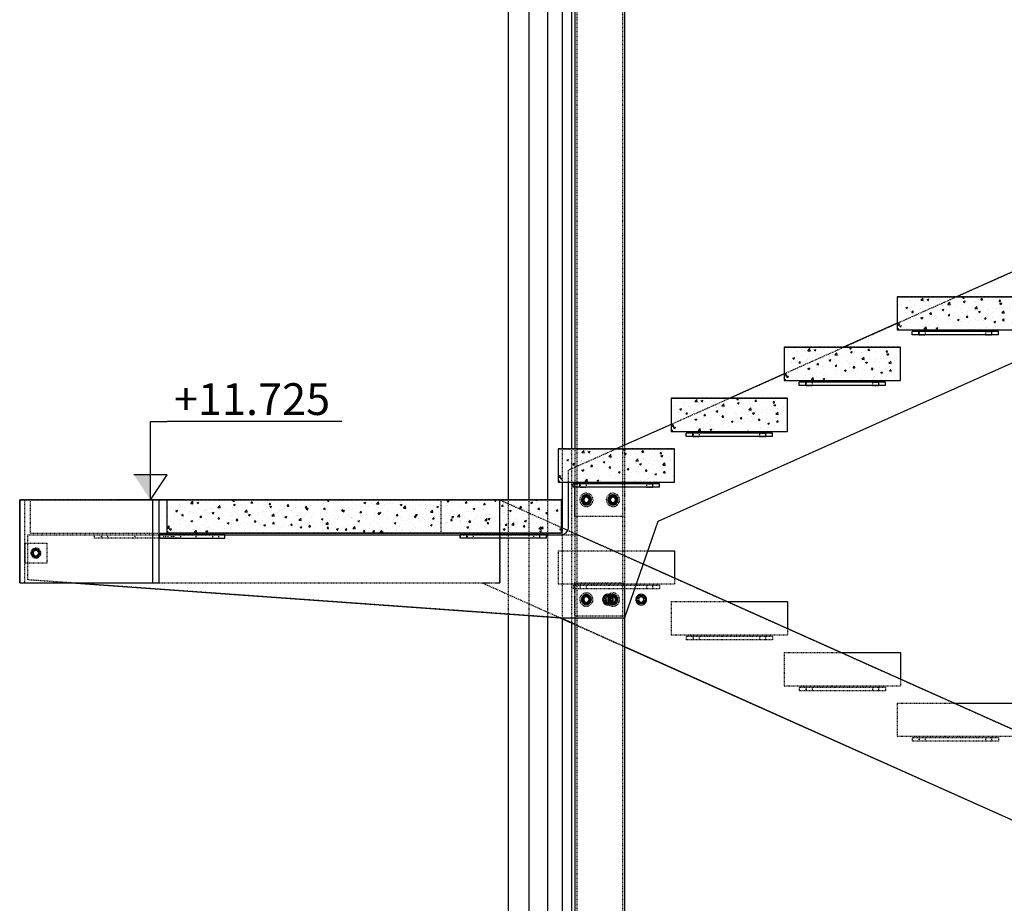
# Model space of a CAD drawing. Units: millimetres. Extents: x 0 to 59450, y 0 to 42050.
# Drawn here: x 37094 to 40056, y 18557 to 21215 of the extents above; entities that cross this region are included whole.
import ezdxf

# ---------------------------------------------------------------- set-up
doc = ezdxf.new("R2010")
doc.units = ezdxf.units.MM
doc.linetypes.add('DXK_LINE_DOT2', pattern=[3.9198, 1.9599, -1.9599])
for name, color, linetype in [('BETOON', 7, 'Continuous'), ('KONSTRUKTSIOONID', 7, 'Continuous'), ('POLDID', 7, 'Continuous'), ('TERAS', 7, 'Continuous')]:
    doc.layers.add(name, color=color, linetype=linetype)
doc.styles.add('Arial Narrow', font='ARIAL.TTF', dxfattribs={"height": 0.2})

# ---------------------------------------------------------------- blocks, each defined once
blk = doc.blocks.new('Part-25898103-63200 - 63167')
at = {"layer": 'TERAS', "color": 174, "linetype": 'DXK_LINE_DOT2'}
for p, q in [((38769.5, 34225.7), (38769.5, 7665.7)), ((38907.5, 34225.7), (38907.5, 7665.7)), ((38913.5, 34225.7), (38913.5, 9656)), ((38763.5, 19923.7), (38763.5, 19415.7))]:
    blk.add_line(p, q, dxfattribs=at)
at = {"layer": 'TERAS', "color": 174, "linetype": 'Continuous'}
for p, q in [((38763.5, 22765.7), (38763.5, 19923.7)), ((38913.5, 22765.7), (38913.5, 19935.1)), ((38763.5, 19415.7), (38763.5, 16573.7)), ((38913.5, 19415.7), (38913.5, 16585.1))]:
    blk.add_line(p, q, dxfattribs=at)
blk = doc.blocks.new('Part-25898103-64728 - 63167')
at = {"layer": 'TERAS', "color": 174, "linetype": 'DXK_LINE_DOT2'}
for p, q in [((37109.8, 19580.7), (37109.8, 19640.7)), ((37109.8, 19640.7), (37174.8, 19640.7)), ((37174.8, 19640.7), (37174.8, 19580.7)), ((37174.8, 19580.7), (37109.8, 19580.7))]:
    blk.add_line(p, q, dxfattribs=at)
blk = doc.blocks.new('Part-25898103-66072 - 63167')
at = {"layer": 'KONSTRUKTSIOONID', "color": 1, "linetype": 'Continuous'}
for p, q in [((38871.6, 19482.7), (38864.7, 19470.7)), ((38864.7, 19470.7), (38871.6, 19458.7)), ((38885.4, 19482.7), (38871.6, 19482.7)), ((38892.4, 19470.7), (38885.4, 19482.7)), ((38885.4, 19458.7), (38892.4, 19470.7)), ((38871.6, 19458.7), (38885.4, 19458.7))]:
    blk.add_line(p, q, dxfattribs=at)
blk = doc.blocks.new('Part-25898103-64744 - 63167')
at = {"layer": 'TERAS', "color": 174, "linetype": 'Continuous'}
for p, q in [((39778.5, 20266.7), (39778.5, 20276.7)), ((40038.5, 20276.7), (39778.5, 20276.7)), ((40038.5, 20266.7), (39778.5, 20266.7)), ((39798.5, 20266.7), (39798.5, 20276.7)), ((40018.5, 20266.7), (40018.5, 20276.7)), ((40038.5, 20266.7), (40038.5, 20276.7))]:
    blk.add_line(p, q, dxfattribs=at)
blk = doc.blocks.new('Part-25898103-64746 - 63167')
at = {"layer": 'TERAS', "color": 174, "linetype": 'Continuous'}
for p, q in [((39438.5, 20114.7), (39438.5, 20124.7)), ((39698.5, 20124.7), (39438.5, 20124.7)), ((39458.5, 20114.7), (39458.5, 20124.7)), ((39678.5, 20114.7), (39678.5, 20124.7)), ((39698.5, 20114.7), (39698.5, 20124.7)), ((39698.5, 20114.7), (39438.5, 20114.7))]:
    blk.add_line(p, q, dxfattribs=at)
blk = doc.blocks.new('Bolt-25898103-91379 - 63167')
at = {"layer": 'POLDID', "color": 246, "linetype": 'DXK_LINE_DOT2'}
for centre, start, end in [((38863.5, 19470.7), 162, 342), ((38863.5, 19470.7), 342, 162), ((38963.5, 19470.7), 162, 342), ((38963.5, 19470.7), 342, 162)]:
    blk.add_arc(centre, 9, start, end, dxfattribs=at)
blk = doc.blocks.new('Part-25898103-64707 - 63167')
at = {"layer": 'BETOON', "linetype": 'Continuous'}
h = blk.add_hatch(dxfattribs=at)
h.set_pattern_fill('', scale=0.3, style=0, pattern_type=0)
h.set_pattern_definition([(50, (39733.507, 20281.69), (54.6554, -4.782), [5.715, -62.865]), (-5, (39733.507, 20281.69), (-10.573, 57.317), [4.572, -50.292]), (100.451, (39738.06, 20281.29), (44.083, 52.535), [4.857, -53.427]), (46.184, (39733.51, 20296.93), (81.324, -12.613), [8.572, -94.297]), (96.636, (39740.28, 20295.88), (71.221, 74.228), [7.285, -80.14]), (-8.816, (39733.51, 20296.93), (71.221, 74.228), [6.858, -75.438]), (21, (39741.127, 20293.12), (45.4845, -30.6797), [5.715, -62.865]), (-34, (39741.127, 20293.12), (18.541, 55.256), [4.572, -50.292]), (71.451, (39744.917, 20290.56), (64.025, 24.577), [4.857, -53.427]), (37.5, (39733.507, 20281.688), (0.9266, 25.3665), [0, -49.6824, 0, -51.054, 0, -50.4825]), (7.5, (39733.507, 20281.688), (20.046, 30.0542), [0, -29.1084, 0, -48.5394, 0, -19.2405]), (-32.5, (39716.514, 20281.688), (40.6772, -1.7186), [0, -19.05, 0, -59.436, 0, -78.867]), (-42.5, (39708.894, 20281.69), (44.4388, 7.628), [0, -24.765, 0, -39.4716, 0, -56.007])])
h.paths.add_polyline_path([(39733.5, 20381.7), (39733.5, 20281.7), (40083.5, 20281.7), (40083.5, 20381.7)])
at = {"layer": 'BETOON', "color": 7, "linetype": 'DXK_LINE_DOT2'}
for p, q in [((39733.5, 20381.7), (39733.5, 20281.7)), ((40083.5, 20381.7), (39733.5, 20381.7)), ((40083.5, 20281.7), (40083.5, 20381.7)), ((39733.5, 20281.7), (40083.5, 20281.7))]:
    blk.add_line(p, q, dxfattribs=at)
at = {"layer": 'BETOON', "color": 7, "linetype": 'Continuous'}
for p, q in [((39733.5, 20381.7), (39733.5, 20281.7)), ((39733.5, 20381.7), (40083.5, 20381.7)), ((40083.5, 20281.7), (40083.5, 20381.7)), ((39733.5, 20281.7), (40083.5, 20281.7))]:
    blk.add_line(p, q, dxfattribs=at)
blk = doc.blocks.new('Part-25898103-64723 - 63167')
at = {"layer": 'TERAS', "color": 174, "linetype": 'Continuous'}
for p, q in [((37093.5, 19520.7), (37093.5, 19770.7)), ((37093.5, 19770.7), (37493.1, 19770.7)), ((37093.5, 19520.7), (37493.1, 19520.7))]:
    blk.add_line(p, q, dxfattribs=at)
at = {"layer": 'TERAS', "color": 7, "linetype": 'Continuous'}
for p, q in [((37493.1, 19770.7), (37493.1, 19520.7)), ((37493.1, 19770.7), (37513.6, 19770.7)), ((37513.6, 19520.7), (37513.6, 19770.7)), ((37493.1, 19520.7), (37513.6, 19520.7))]:
    blk.add_line(p, q, dxfattribs=at)
blk = doc.blocks.new('Part-25898103-64771 - 63167')
at = {"layer": 'TERAS', "color": 174, "linetype": 'DXK_LINE_DOT2'}
for p, q in [((38763.5, 19720.7), (38763.5, 19820.7)), ((38763.5, 19820.7), (38913.5, 19820.7)), ((38913.5, 19820.7), (38913.5, 19720.7)), ((38913.5, 19720.7), (38763.5, 19720.7))]:
    blk.add_line(p, q, dxfattribs=at)
blk = doc.blocks.new('Bolt-25898103-64807 - 63167')
at = {"layer": 'POLDID', "color": 246, "linetype": 'DXK_LINE_DOT2'}
for p, q in [((39119.5, 19359.7), (39119.5, 19349.7)), ((39137.5, 19359.7), (39137.5, 19349.7)), ((39319.5, 19359.7), (39319.5, 19349.7)), ((39337.5, 19359.7), (39337.5, 19349.7))]:
    blk.add_line(p, q, dxfattribs=at)
blk = doc.blocks.new('Part-25898103-64750 - 63167')
at = {"layer": 'TERAS', "color": 174, "linetype": 'Continuous'}
for p, q in [((38758.5, 19808.7), (38758.5, 19818.7)), ((39018.5, 19818.7), (38758.5, 19818.7)), ((39018.5, 19808.7), (38758.5, 19808.7)), ((38778.5, 19808.7), (38778.5, 19818.7)), ((38998.5, 19808.7), (38998.5, 19818.7)), ((39018.5, 19808.7), (39018.5, 19818.7))]:
    blk.add_line(p, q, dxfattribs=at)
blk = doc.blocks.new('Part-25898103-64700 - 63167')
at = {"layer": 'TERAS', "color": 174, "linetype": 'DXK_LINE_DOT2'}
for p, q in [((37118.5, 19530), (37118.5, 19665.7)), ((37118.5, 19665.7), (38772.7, 19665.7)), ((38772.7, 19665.7), (38969.4, 19577.8)), ((38721.1, 19415.7), (37118.5, 19530)), ((38763.5, 19396.7), (38913.5, 19329.7))]:
    blk.add_line(p, q, dxfattribs=at)
at = {"layer": 'TERAS', "color": 174, "linetype": 'Continuous'}
for p, q in [((38969.4, 19577.8), (42284.6, 18095.7)), ((38763.5, 19396.7), (38721.1, 19415.7)), ((38913.5, 19329.7), (41982.3, 17957))]:
    blk.add_line(p, q, dxfattribs=at)
blk = doc.blocks.new('Part-25898103-64754 - 63167')
at = {"layer": 'TERAS', "color": 174, "linetype": 'DXK_LINE_DOT2'}
for p, q in [((39698.5, 19206.7), (39438.5, 19206.7)), ((39438.5, 19206.7), (39438.5, 19196.7)), ((39458.5, 19206.7), (39458.5, 19196.7)), ((39678.5, 19196.7), (39678.5, 19206.7)), ((39698.5, 19206.7), (39698.5, 19196.7)), ((39698.5, 19196.7), (39438.5, 19196.7))]:
    blk.add_line(p, q, dxfattribs=at)
blk = doc.blocks.new('Part-25898103-64710 - 63167')
at = {"layer": 'BETOON', "linetype": 'Continuous'}
h = blk.add_hatch(dxfattribs=at)
h.set_pattern_fill('', scale=0.3, style=0, pattern_type=0)
h.set_pattern_definition([(50, (38713.507, 19823.69), (54.6554, -4.782), [5.715, -62.865]), (-5, (38713.507, 19823.69), (-10.573, 57.317), [4.572, -50.292]), (100.451, (38718.06, 19823.29), (44.083, 52.535), [4.857, -53.427]), (46.184, (38713.51, 19838.93), (81.324, -12.613), [8.572, -94.297]), (96.636, (38720.28, 19837.88), (71.221, 74.228), [7.285, -80.14]), (-8.816, (38713.51, 19838.93), (71.221, 74.228), [6.858, -75.438]), (21, (38721.127, 19835.12), (45.4845, -30.6797), [5.715, -62.865]), (-34, (38721.127, 19835.12), (18.541, 55.256), [4.572, -50.292]), (71.451, (38724.917, 19832.56), (64.025, 24.577), [4.857, -53.427]), (37.5, (38713.507, 19823.688), (0.9266, 25.3665), [0, -49.6824, 0, -51.054, 0, -50.4825]), (7.5, (38713.507, 19823.688), (20.046, 30.0542), [0, -29.1084, 0, -48.5394, 0, -19.2405]), (-32.5, (38696.514, 19823.688), (40.6772, -1.7186), [0, -19.05, 0, -59.436, 0, -78.867]), (-42.5, (38688.894, 19823.69), (44.4388, 7.628), [0, -24.765, 0, -39.4716, 0, -56.007])])
h.paths.add_polyline_path([(38713.5, 19923.7), (38713.5, 19823.7), (39063.5, 19823.7), (39063.5, 19923.7)])
at = {"layer": 'BETOON', "color": 7, "linetype": 'DXK_LINE_DOT2'}
for p, q in [((38713.5, 19923.7), (38713.5, 19823.7)), ((39063.5, 19923.7), (38713.5, 19923.7)), ((39063.5, 19823.7), (39063.5, 19923.7)), ((38713.5, 19823.7), (39063.5, 19823.7))]:
    blk.add_line(p, q, dxfattribs=at)
at = {"layer": 'BETOON', "color": 7, "linetype": 'Continuous'}
for p, q in [((38713.5, 19923.7), (38713.5, 19823.7)), ((38713.5, 19923.7), (39063.5, 19923.7)), ((39063.5, 19823.7), (39063.5, 19923.7)), ((38713.5, 19823.7), (39063.5, 19823.7))]:
    blk.add_line(p, q, dxfattribs=at)
blk = doc.blocks.new('Part-25898103-64708 - 63167')
at = {"layer": 'BETOON', "linetype": 'Continuous'}
h = blk.add_hatch(dxfattribs=at)
h.set_pattern_fill('', scale=0.3, style=0, pattern_type=0)
h.set_pattern_definition([(50, (39393.507, 20129.69), (54.6554, -4.782), [5.715, -62.865]), (-5, (39393.507, 20129.69), (-10.573, 57.317), [4.572, -50.292]), (100.451, (39398.06, 20129.29), (44.083, 52.535), [4.857, -53.427]), (46.184, (39393.51, 20144.93), (81.324, -12.613), [8.572, -94.297]), (96.636, (39400.28, 20143.88), (71.221, 74.228), [7.285, -80.14]), (-8.816, (39393.51, 20144.93), (71.221, 74.228), [6.858, -75.438]), (21, (39401.127, 20141.12), (45.4845, -30.6797), [5.715, -62.865]), (-34, (39401.127, 20141.12), (18.541, 55.256), [4.572, -50.292]), (71.451, (39404.917, 20138.56), (64.025, 24.577), [4.857, -53.427]), (37.5, (39393.507, 20129.688), (0.9266, 25.3665), [0, -49.6824, 0, -51.054, 0, -50.4825]), (7.5, (39393.507, 20129.688), (20.046, 30.0542), [0, -29.1084, 0, -48.5394, 0, -19.2405]), (-32.5, (39376.514, 20129.688), (40.6772, -1.7186), [0, -19.05, 0, -59.436, 0, -78.867]), (-42.5, (39368.894, 20129.69), (44.4388, 7.628), [0, -24.765, 0, -39.4716, 0, -56.007])])
h.paths.add_polyline_path([(39393.5, 20229.7), (39393.5, 20129.7), (39743.5, 20129.7), (39743.5, 20229.7)])
at = {"layer": 'BETOON', "color": 7, "linetype": 'DXK_LINE_DOT2'}
for p, q in [((39393.5, 20229.7), (39393.5, 20129.7)), ((39743.5, 20229.7), (39393.5, 20229.7)), ((39743.5, 20129.7), (39743.5, 20229.7)), ((39393.5, 20129.7), (39743.5, 20129.7))]:
    blk.add_line(p, q, dxfattribs=at)
at = {"layer": 'BETOON', "color": 7, "linetype": 'Continuous'}
for p, q in [((39393.5, 20229.7), (39393.5, 20129.7)), ((39393.5, 20229.7), (39743.5, 20229.7)), ((39743.5, 20129.7), (39743.5, 20229.7)), ((39393.5, 20129.7), (39743.5, 20129.7))]:
    blk.add_line(p, q, dxfattribs=at)
blk = doc.blocks.new('Part-25898103-64722 - 63167')
at = {"layer": 'TERAS', "color": 174, "linetype": 'Continuous'}
for p, q in [((37093.5, 19770.7), (37093.5, 19520.7)), ((38723.5, 19687.7), (38742.2, 19679.3)), ((38538.1, 19670.7), (38538.1, 19665.7)), ((38538.5, 19670.7), (38538.5, 19665.7)), ((38719, 19415.8), (38763.5, 19396)), ((38913.5, 19328.9), (41982.2, 17957))]:
    blk.add_line(p, q, dxfattribs=at)
at = {"layer": 'TERAS', "color": 174, "linetype": 'DXK_LINE_DOT2'}
for p, q in [((37126.3, 19770.7), (37093.5, 19770.7)), ((37108.5, 19520.7), (37108.5, 19770.7)), ((38538.1, 19670.7), (38537.8, 19770.7)), ((38537.8, 19770.7), (38723.5, 19687.7)), ((38538.5, 19520.7), (38538.5, 19770.7)), ((38742.2, 19679.3), (42453.5, 18020.2)), ((38538.1, 19665.7), (38538.5, 19520.7)), ((37093.5, 19520.7), (38538.5, 19520.7)), ((38719, 19415.8), (38484.5, 19520.7)), ((38484.5, 19520.7), (38538.5, 19520.7)), ((38763.5, 19396), (38913.5, 19328.9))]:
    blk.add_line(p, q, dxfattribs=at)
blk = doc.blocks.new('Part-25898103-92506 - 63167')
at = {"layer": 'KONSTRUKTSIOONID', "color": 1, "linetype": 'Continuous'}
for p, q in [((38849.7, 19470.7), (38856.6, 19482.7)), ((38856.6, 19458.7), (38849.7, 19470.7)), ((38856.6, 19482.7), (38870.4, 19482.7)), ((38870.4, 19482.7), (38877.4, 19470.7)), ((38877.4, 19470.7), (38870.4, 19458.7)), ((38870.4, 19458.7), (38856.6, 19458.7))]:
    blk.add_line(p, q, dxfattribs=at)
blk = doc.blocks.new('Part-25898103-64712 - 63167')
at = {"layer": 'BETOON', "color": 7, "linetype": 'DXK_LINE_DOT2'}
for p, q in [((39393.5, 19311.7), (39564.6, 19311.7)), ((39393.5, 19311.7), (39393.5, 19211.7)), ((39743.5, 19231.7), (39743.5, 19211.7)), ((39393.5, 19211.7), (39743.5, 19211.7))]:
    blk.add_line(p, q, dxfattribs=at)
at = {"layer": 'BETOON', "color": 7, "linetype": 'Continuous'}
for p, q in [((39564.6, 19311.7), (39743.5, 19311.7)), ((39743.5, 19311.7), (39743.5, 19231.7))]:
    blk.add_line(p, q, dxfattribs=at)
blk = doc.blocks.new('Bolt-25898103-64806 - 63167')
at = {"layer": 'POLDID', "color": 246, "linetype": 'DXK_LINE_DOT2'}
for p, q in [((38779.5, 19512.7), (38779.5, 19502.7)), ((38797.5, 19512.7), (38797.5, 19502.7)), ((38979.5, 19512.7), (38979.5, 19502.7)), ((38997.5, 19512.7), (38997.5, 19502.7))]:
    blk.add_line(p, q, dxfattribs=at)
blk = doc.blocks.new('Part-25898103-91349 - 63167')
at = {"layer": 'KONSTRUKTSIOONID', "color": 1, "linetype": 'Continuous'}
for start, end in [(45, 225), (0, 180), (180, 0), (225, 45)]:
    blk.add_arc((38963.5, 19470.7), 8, start, end, dxfattribs=at)
blk = doc.blocks.new('Part-25898103-64699 - 63167')
at = {"layer": 'BETOON', "color": 7, "linetype": 'DXK_LINE_DOT2'}
for p, q in [((38713.5, 19617.7), (38983.1, 19617.7)), ((38713.5, 19617.7), (38713.5, 19517.7)), ((39063.5, 19535.7), (39063.5, 19517.7)), ((38713.5, 19517.7), (39063.5, 19517.7))]:
    blk.add_line(p, q, dxfattribs=at)
at = {"layer": 'BETOON', "color": 7, "linetype": 'Continuous'}
for p, q in [((38983.1, 19617.7), (39063.5, 19617.7)), ((39063.5, 19617.7), (39063.5, 19535.7))]:
    blk.add_line(p, q, dxfattribs=at)
blk = doc.blocks.new('Part-25898103-64701 - 63167')
at = {"layer": 'TERAS', "color": 174, "linetype": 'DXK_LINE_DOT2'}
for p, q in [((39053.5, 19997.7), (42123.5, 21370.2)), ((38888, 19923.7), (38743.5, 19859.1)), ((38743.5, 19859.1), (38743.5, 19823.7)), ((38737.7, 19671.5), (38731.2, 19667.2)), ((38742, 19678), (38737.7, 19671.5))]:
    blk.add_line(p, q, dxfattribs=at)
at = {"layer": 'TERAS', "color": 174, "linetype": 'Continuous'}
for p, q in [((42288.5, 21170.1), (39013.5, 19706)), ((40073.5, 20453.7), (39912.5, 20381.7)), ((39733.5, 20301.7), (39572.5, 20229.7)), ((39393.5, 20149.7), (39230.2, 20076.7)), ((39053.5, 19997.7), (38888, 19923.7)), ((38743.5, 19823.7), (38743.5, 19685.7)), ((39013.5, 19706), (38913.5, 19415.7)), ((38731.2, 19667.2), (38737.7, 19671.5)), ((38737.7, 19671.5), (38742, 19678)), ((38743.5, 19685.7), (38742, 19678)), ((37711.2, 19665.7), (38418.5, 19665.7)), ((38678.5, 19665.7), (38723.5, 19665.7)), ((38723.5, 19665.7), (38731.2, 19667.2)), ((37248.6, 19520.7), (38721.1, 19415.7)), ((38721.1, 19415.7), (38913.5, 19415.7))]:
    blk.add_line(p, q, dxfattribs=at)
blk = doc.blocks.new('Part-25898103-64709 - 63167')
at = {"layer": 'BETOON', "linetype": 'Continuous'}
h = blk.add_hatch(dxfattribs=at)
h.set_pattern_fill('', scale=0.3, style=0, pattern_type=0)
h.set_pattern_definition([(50, (39053.507, 19976.69), (54.6554, -4.782), [5.715, -62.865]), (-5, (39053.507, 19976.69), (-10.573, 57.317), [4.572, -50.292]), (100.451, (39058.06, 19976.29), (44.083, 52.535), [4.857, -53.427]), (46.184, (39053.51, 19991.93), (81.324, -12.613), [8.572, -94.297]), (96.636, (39060.28, 19990.88), (71.221, 74.228), [7.285, -80.14]), (-8.816, (39053.51, 19991.93), (71.221, 74.228), [6.858, -75.438]), (21, (39061.127, 19988.12), (45.4845, -30.6797), [5.715, -62.865]), (-34, (39061.127, 19988.12), (18.541, 55.256), [4.572, -50.292]), (71.451, (39064.917, 19985.56), (64.025, 24.577), [4.857, -53.427]), (37.5, (39053.507, 19976.688), (0.9266, 25.3665), [0, -49.6824, 0, -51.054, 0, -50.4825]), (7.5, (39053.507, 19976.688), (20.046, 30.0542), [0, -29.1084, 0, -48.5394, 0, -19.2405]), (-32.5, (39036.514, 19976.688), (40.6772, -1.7186), [0, -19.05, 0, -59.436, 0, -78.867]), (-42.5, (39028.894, 19976.69), (44.4388, 7.628), [0, -24.765, 0, -39.4716, 0, -56.007])])
h.paths.add_polyline_path([(39053.5, 20076.7), (39053.5, 19976.7), (39403.5, 19976.7), (39403.5, 20076.7)])
at = {"layer": 'BETOON', "color": 7, "linetype": 'DXK_LINE_DOT2'}
for p, q in [((39053.5, 20076.7), (39053.5, 19976.7)), ((39403.5, 20076.7), (39053.5, 20076.7)), ((39403.5, 19976.7), (39403.5, 20076.7)), ((39053.5, 19976.7), (39403.5, 19976.7))]:
    blk.add_line(p, q, dxfattribs=at)
at = {"layer": 'BETOON', "color": 7, "linetype": 'Continuous'}
for p, q in [((39053.5, 20076.7), (39053.5, 19976.7)), ((39053.5, 20076.7), (39403.5, 20076.7)), ((39403.5, 19976.7), (39403.5, 20076.7)), ((39053.5, 19976.7), (39403.5, 19976.7))]:
    blk.add_line(p, q, dxfattribs=at)
blk = doc.blocks.new('Part-25898103-64711 - 63167')
at = {"layer": 'BETOON', "color": 7, "linetype": 'DXK_LINE_DOT2'}
for p, q in [((39053.5, 19464.7), (39222.3, 19464.7)), ((39053.5, 19464.7), (39053.5, 19364.7)), ((39403.5, 19383.7), (39403.5, 19364.7)), ((39053.5, 19364.7), (39403.5, 19364.7))]:
    blk.add_line(p, q, dxfattribs=at)
at = {"layer": 'BETOON', "color": 7, "linetype": 'Continuous'}
for p, q in [((39222.3, 19464.7), (39403.5, 19464.7)), ((39403.5, 19464.7), (39403.5, 19383.7))]:
    blk.add_line(p, q, dxfattribs=at)
blk = doc.blocks.new('Part-25898103-64713 - 63167')
at = {"layer": 'BETOON', "color": 7, "linetype": 'DXK_LINE_DOT2'}
for p, q in [((39733.5, 19159.7), (39904.6, 19159.7)), ((39733.5, 19159.7), (39733.5, 19059.7)), ((40083.5, 19079.7), (40083.5, 19059.7)), ((39733.5, 19059.7), (40083.5, 19059.7))]:
    blk.add_line(p, q, dxfattribs=at)
at = {"layer": 'BETOON', "color": 7, "linetype": 'Continuous'}
for p, q in [((39904.6, 19159.7), (40083.5, 19159.7)), ((40083.5, 19159.7), (40083.5, 19079.7))]:
    blk.add_line(p, q, dxfattribs=at)
blk = doc.blocks.new('Part-25898103-92505 - 63167')
at = {"layer": 'KONSTRUKTSIOONID', "color": 1, "linetype": 'Continuous'}
for start, end in [(30, 210), (0, 180), (180, 0), (210, 30)]:
    blk.add_arc((38863.5, 19470.7), 16, start, end, dxfattribs=at)
blk = doc.blocks.new('Part-25898103-64721 - 63167')
at = {"layer": 'BETOON', "linetype": 'Continuous'}
h = blk.add_hatch(dxfattribs=at)
h.set_pattern_fill('', scale=0.3, style=0, pattern_type=0)
h.set_pattern_definition([(50, (37536.883, 19670.686), (54.6554, -4.7817), [5.715, -62.865]), (-5, (37536.883, 19670.686), (-10.5728, 57.317), [4.572, -50.292]), (100.451, (37541.44, 19670.29), (44.0828, 52.535), [4.857, -53.427]), (46.184, (37536.88, 19685.926), (81.3237, -12.6127), [8.5725, -94.2975]), (96.6356, (37543.66, 19684.875), (71.2213, 74.2277), [7.2855, -80.1405]), (-8.816, (37536.88, 19685.93), (71.2214, 74.2275), [6.858, -75.438]), (21, (37544.503, 19682.116), (45.4845, -30.6797), [5.715, -62.865]), (-34, (37544.503, 19682.116), (18.5406, 55.2564), [4.572, -50.292]), (71.4514, (37548.294, 19679.56), (64.025, 24.5769), [4.857, -53.427]), (37.5, (37536.883, 19670.686), (0.92658, 25.3665), [0, -49.6824, 0, -51.054, 0, -50.4825]), (7.5, (37536.883, 19670.686), (20.0459, 30.0542), [0, -29.1084, 0, -48.5394, 0, -19.2405]), (-32.5, (37519.89, 19670.686), (40.67718, -1.71862), [0, -19.05, 0, -59.436, 0, -78.867]), (-42.5, (37512.27, 19670.686), (44.4388, 7.6279), [0, -24.765, 0, -39.4716, 0, -56.007])])
h.paths.add_polyline_path([(37536.9, 19770.7), (37536.9, 19670.7), (38723.5, 19670.7), (38723.5, 19770.7)])
at = {"layer": 'BETOON', "color": 7, "linetype": 'DXK_LINE_DOT2'}
for p, q in [((37126.3, 19670.7), (37126.3, 19770.7)), ((38723.5, 19770.7), (37126.3, 19770.7)), ((38361.2, 19670.7), (38361.2, 19770.7)), ((38538.5, 19670.7), (38538.5, 19770.7)), ((38723.5, 19670.7), (38723.5, 19770.7)), ((37126.3, 19670.7), (37448.2, 19670.7)), ((37448.2, 19670.7), (37513.6, 19670.7)), ((37536.9, 19670.7), (38723.5, 19670.7))]:
    blk.add_line(p, q, dxfattribs=at)
at = {"layer": 'BETOON', "color": 7, "linetype": 'Continuous'}
for p, q in [((37513.6, 19770.7), (37536.9, 19770.7)), ((37536.9, 19670.7), (37536.9, 19770.7)), ((37536.9, 19770.7), (38723.5, 19770.7)), ((38723.5, 19770.7), (38723.5, 19670.7)), ((37513.6, 19670.7), (37536.9, 19670.7)), ((38723.5, 19670.7), (37536.9, 19670.7))]:
    blk.add_line(p, q, dxfattribs=at)
blk = doc.blocks.new('Part-25898103-64730 - 63167')
at = {"layer": 'TERAS', "color": 174, "linetype": 'DXK_LINE_DOT2'}
for radius, start, end in [(12, 150, 330), (12, 330, 150), (9, 30, 210), (9, 210, 30)]:
    blk.add_arc((37142.3, 19610.7), radius, start, end, dxfattribs=at)
blk = doc.blocks.new('Part-25898103-64748 - 63167')
at = {"layer": 'TERAS', "color": 174, "linetype": 'Continuous'}
for p, q in [((39098.5, 19961.7), (39098.5, 19971.7)), ((39358.5, 19971.7), (39098.5, 19971.7)), ((39118.5, 19961.7), (39118.5, 19971.7)), ((39338.5, 19961.7), (39338.5, 19971.7)), ((39358.5, 19961.7), (39358.5, 19971.7)), ((39358.5, 19961.7), (39098.5, 19961.7))]:
    blk.add_line(p, q, dxfattribs=at)
blk = doc.blocks.new('Part-25898103-64752 - 63167')
at = {"layer": 'TERAS', "color": 174, "linetype": 'DXK_LINE_DOT2'}
for p, q in [((39018.5, 19512.7), (38758.5, 19512.7)), ((38758.5, 19512.7), (38758.5, 19502.7)), ((39018.5, 19502.7), (38758.5, 19502.7)), ((38778.5, 19512.7), (38778.5, 19502.7)), ((38998.5, 19502.7), (38998.5, 19512.7)), ((39018.5, 19512.7), (39018.5, 19502.7))]:
    blk.add_line(p, q, dxfattribs=at)
blk = doc.blocks.new('Part-25898103-64753 - 63167')
at = {"layer": 'TERAS', "color": 174, "linetype": 'DXK_LINE_DOT2'}
for p, q in [((39358.5, 19359.7), (39098.5, 19359.7)), ((39098.5, 19359.7), (39098.5, 19349.7)), ((39358.5, 19349.7), (39098.5, 19349.7)), ((39118.5, 19359.7), (39118.5, 19349.7)), ((39338.5, 19349.7), (39338.5, 19359.7)), ((39358.5, 19359.7), (39358.5, 19349.7))]:
    blk.add_line(p, q, dxfattribs=at)
blk = doc.blocks.new('Part-25898103-64755 - 63167')
at = {"layer": 'TERAS', "color": 174, "linetype": 'DXK_LINE_DOT2'}
for p, q in [((40038.5, 19054.7), (39778.5, 19054.7)), ((39778.5, 19054.7), (39778.5, 19044.7)), ((39798.5, 19054.7), (39798.5, 19044.7)), ((40018.5, 19044.7), (40018.5, 19054.7)), ((40038.5, 19054.7), (40038.5, 19044.7)), ((40038.5, 19044.7), (39778.5, 19044.7))]:
    blk.add_line(p, q, dxfattribs=at)
blk = doc.blocks.new('Part-25898103-64765 - 63167')
at = {"layer": 'TERAS', "color": 174, "linetype": 'Continuous'}
for p, q in [((38418.5, 19655.7), (38418.5, 19665.7)), ((38678.5, 19665.7), (38418.5, 19665.7)), ((38678.5, 19655.7), (38418.5, 19655.7)), ((38438.5, 19655.7), (38438.5, 19665.7)), ((38658.5, 19655.7), (38658.5, 19665.7)), ((38678.5, 19655.7), (38678.5, 19665.7))]:
    blk.add_line(p, q, dxfattribs=at)
blk = doc.blocks.new('Part-25898103-64766 - 63167')
at = {"layer": 'TERAS', "color": 174, "linetype": 'DXK_LINE_DOT2'}
for p, q in [((37318.5, 19655.7), (37318.5, 19665.7)), ((37578.5, 19655.7), (37318.5, 19655.7)), ((37338.5, 19665.7), (37338.5, 19655.7)), ((37558.5, 19655.7), (37558.5, 19665.7)), ((37578.5, 19655.7), (37578.5, 19665.7))]:
    blk.add_line(p, q, dxfattribs=at)
blk = doc.blocks.new('Part-25898103-64767 - 63167')
at = {"layer": 'TERAS', "color": 174, "linetype": 'DXK_LINE_DOT2'}
for p, q in [((37440.4, 19665.7), (37440.4, 19655.7)), ((37527.3, 19655.7), (37527.3, 19665.7)), ((37555.6, 19655.7), (37555.6, 19665.7)), ((37578.5, 19655.7), (37711.2, 19655.7)), ((37711.2, 19655.7), (37711.2, 19665.7))]:
    blk.add_line(p, q, dxfattribs=at)
at = {"layer": 'TERAS', "color": 174, "linetype": 'Continuous'}
for p, q in [((37513.6, 19665.7), (37514, 19665.7)), ((37513.6, 19655.7), (37514, 19655.7))]:
    blk.add_line(p, q, dxfattribs=at)
at = {"layer": 'TERAS', "color": 7, "linetype": 'Continuous'}
for p, q in [((37711.2, 19665.7), (37514, 19665.7)), ((37514, 19665.7), (37514, 19655.7)), ((37514, 19655.7), (37711.2, 19655.7)), ((37711.2, 19655.7), (37711.2, 19665.7))]:
    blk.add_line(p, q, dxfattribs=at)
blk = doc.blocks.new('Part-25898103-64769 - 63167')
at = {"layer": 'TERAS', "color": 174, "linetype": 'DXK_LINE_DOT2'}
for p, q in [((38418.5, 19665.7), (38418.5, 19655.7)), ((38678.5, 19655.7), (38418.5, 19655.7)), ((38438.5, 19665.7), (38438.5, 19655.7)), ((38658.5, 19655.7), (38658.5, 19665.7)), ((38678.5, 19665.7), (38678.5, 19655.7))]:
    blk.add_line(p, q, dxfattribs=at)
blk = doc.blocks.new('Part-25898103-64774 - 63167')
at = {"layer": 'KONSTRUKTSIOONID', "color": 1, "linetype": 'Continuous'}
for p, q in [((38871.6, 19782.7), (38864.7, 19770.7)), ((38864.7, 19770.7), (38871.6, 19758.7)), ((38885.4, 19782.7), (38871.6, 19782.7)), ((38892.4, 19770.7), (38885.4, 19782.7)), ((38885.4, 19758.7), (38892.4, 19770.7)), ((38871.6, 19758.7), (38885.4, 19758.7))]:
    blk.add_line(p, q, dxfattribs=at)
blk = doc.blocks.new('Part-25898103-64775 - 63167')
at = {"layer": 'KONSTRUKTSIOONID', "color": 1, "linetype": 'Continuous'}
for p, q in [((38791.6, 19782.7), (38784.7, 19770.7)), ((38784.7, 19770.7), (38791.6, 19758.7)), ((38805.4, 19782.7), (38791.6, 19782.7)), ((38812.4, 19770.7), (38805.4, 19782.7)), ((38805.4, 19758.7), (38812.4, 19770.7)), ((38791.6, 19758.7), (38805.4, 19758.7))]:
    blk.add_line(p, q, dxfattribs=at)
blk = doc.blocks.new('Part-25898103-64776 - 63167')
at = {"layer": 'TERAS', "color": 174, "linetype": 'DXK_LINE_DOT2'}
for p, q in [((38763.5, 19420.7), (38763.5, 19520.7)), ((38763.5, 19520.7), (38913.5, 19520.7)), ((38913.5, 19520.7), (38913.5, 19420.7)), ((38913.5, 19420.7), (38763.5, 19420.7))]:
    blk.add_line(p, q, dxfattribs=at)
blk = doc.blocks.new('Part-25898103-64777 - 63167')
at = {"layer": 'KONSTRUKTSIOONID', "color": 1, "linetype": 'Continuous'}
for p, q in [((38864.7, 19470.7), (38871.6, 19482.7)), ((38871.6, 19458.7), (38864.7, 19470.7)), ((38871.6, 19482.7), (38885.4, 19482.7)), ((38885.4, 19482.7), (38892.4, 19470.7)), ((38892.4, 19470.7), (38885.4, 19458.7)), ((38885.4, 19458.7), (38871.6, 19458.7))]:
    blk.add_line(p, q, dxfattribs=at)
blk = doc.blocks.new('Part-25898103-64778 - 63167')
at = {"layer": 'KONSTRUKTSIOONID', "color": 1, "linetype": 'Continuous'}
for p, q in [((38784.7, 19470.7), (38791.6, 19482.7)), ((38791.6, 19458.7), (38784.7, 19470.7)), ((38791.6, 19482.7), (38805.4, 19482.7)), ((38805.4, 19482.7), (38812.4, 19470.7)), ((38812.4, 19470.7), (38805.4, 19458.7)), ((38805.4, 19458.7), (38791.6, 19458.7))]:
    blk.add_line(p, q, dxfattribs=at)
blk = doc.blocks.new('Bolt-25898103-64784 - 63167')
at = {"layer": 'POLDID', "color": 246, "linetype": 'DXK_LINE_DOT2'}
for p, q in [((37128.4, 19610.7), (37135.3, 19622.7)), ((37135.3, 19622.7), (37149.2, 19622.7)), ((37149.2, 19622.7), (37156.1, 19610.7)), ((37135.3, 19598.7), (37128.4, 19610.7)), ((37149.2, 19598.7), (37135.3, 19598.7)), ((37156.1, 19610.7), (37149.2, 19598.7))]:
    blk.add_line(p, q, dxfattribs=at)
for radius, start, end in [(15, 30, 210), (15, 210, 30), (8, 30, 210), (8, 210, 30)]:
    blk.add_arc((37142.3, 19610.7), radius, start, end, dxfattribs=at)
blk = doc.blocks.new('Bolt-25898103-64798 - 63167')
at = {"layer": 'POLDID', "color": 246, "linetype": 'DXK_LINE_DOT2'}
for p, q in [((39799.5, 20276.7), (39799.5, 20266.7)), ((39817.5, 20276.7), (39799.5, 20276.7)), ((39799.5, 20266.7), (39817.5, 20266.7)), ((39817.5, 20276.7), (39817.5, 20266.7)), ((39999.5, 20276.7), (39999.5, 20266.7)), ((39999.5, 20276.7), (40017.5, 20276.7)), ((39999.5, 20266.7), (40017.5, 20266.7)), ((40017.5, 20276.7), (40017.5, 20266.7))]:
    blk.add_line(p, q, dxfattribs=at)
blk = doc.blocks.new('Bolt-25898103-64800 - 63167')
at = {"layer": 'POLDID', "color": 246, "linetype": 'DXK_LINE_DOT2'}
for p, q in [((39459.5, 20124.7), (39459.5, 20114.7)), ((39477.5, 20124.7), (39459.5, 20124.7)), ((39477.5, 20124.7), (39477.5, 20114.7)), ((39659.5, 20124.7), (39659.5, 20114.7)), ((39659.5, 20124.7), (39677.5, 20124.7)), ((39677.5, 20124.7), (39677.5, 20114.7)), ((39459.5, 20114.7), (39477.5, 20114.7)), ((39659.5, 20114.7), (39677.5, 20114.7))]:
    blk.add_line(p, q, dxfattribs=at)
blk = doc.blocks.new('Bolt-25898103-64802 - 63167')
at = {"layer": 'POLDID', "color": 246, "linetype": 'DXK_LINE_DOT2'}
for p, q in [((39119.5, 19971.7), (39119.5, 19961.7)), ((39137.5, 19971.7), (39119.5, 19971.7)), ((39137.5, 19971.7), (39137.5, 19961.7)), ((39319.5, 19971.7), (39319.5, 19961.7)), ((39319.5, 19971.7), (39337.5, 19971.7)), ((39337.5, 19971.7), (39337.5, 19961.7)), ((39119.5, 19961.7), (39137.5, 19961.7)), ((39319.5, 19961.7), (39337.5, 19961.7))]:
    blk.add_line(p, q, dxfattribs=at)
blk = doc.blocks.new('Bolt-25898103-64804 - 63167')
at = {"layer": 'POLDID', "color": 246, "linetype": 'DXK_LINE_DOT2'}
for p, q in [((38779.5, 19818.7), (38779.5, 19808.7)), ((38797.5, 19818.7), (38779.5, 19818.7)), ((38779.5, 19808.7), (38797.5, 19808.7)), ((38797.5, 19818.7), (38797.5, 19808.7)), ((38979.5, 19818.7), (38979.5, 19808.7)), ((38979.5, 19818.7), (38997.5, 19818.7)), ((38979.5, 19808.7), (38997.5, 19808.7)), ((38997.5, 19818.7), (38997.5, 19808.7))]:
    blk.add_line(p, q, dxfattribs=at)
blk = doc.blocks.new('Bolt-25898103-64808 - 63167')
at = {"layer": 'POLDID', "color": 246, "linetype": 'DXK_LINE_DOT2'}
for p, q in [((39459.5, 19206.7), (39459.5, 19196.7)), ((39477.5, 19206.7), (39477.5, 19196.7)), ((39659.5, 19206.7), (39659.5, 19196.7)), ((39677.5, 19206.7), (39677.5, 19196.7))]:
    blk.add_line(p, q, dxfattribs=at)
blk = doc.blocks.new('Bolt-25898103-64809 - 63167')
at = {"layer": 'POLDID', "color": 246, "linetype": 'DXK_LINE_DOT2'}
for p, q in [((39799.5, 19054.7), (39799.5, 19044.7)), ((39817.5, 19054.7), (39817.5, 19044.7)), ((39999.5, 19054.7), (39999.5, 19044.7)), ((40017.5, 19054.7), (40017.5, 19044.7))]:
    blk.add_line(p, q, dxfattribs=at)
blk = doc.blocks.new('Bolt-25898103-64817 - 63167')
at = {"layer": 'POLDID', "color": 246, "linetype": 'DXK_LINE_DOT2'}
for p, q in [((38439.5, 19665.7), (38439.5, 19655.7)), ((38457.5, 19665.7), (38457.5, 19655.7)), ((38639.5, 19665.7), (38639.5, 19655.7)), ((38657.5, 19665.7), (38657.5, 19655.7))]:
    blk.add_line(p, q, dxfattribs=at)
blk = doc.blocks.new('Bolt-25898103-64818 - 63167')
at = {"layer": 'POLDID', "color": 246, "linetype": 'DXK_LINE_DOT2'}
for p, q in [((37339.5, 19665.7), (37339.5, 19655.7)), ((37357.5, 19665.7), (37357.5, 19655.7)), ((37539.5, 19665.7), (37539.5, 19655.7)), ((37557.5, 19665.7), (37557.5, 19655.7))]:
    blk.add_line(p, q, dxfattribs=at)
blk = doc.blocks.new('Bolt-25898103-64819 - 63167')
at = {"layer": 'POLDID', "color": 246, "linetype": 'DXK_LINE_DOT2'}
for p, q in [((37532.6, 19665.7), (37532.6, 19655.7)), ((37550.4, 19655.7), (37550.4, 19665.7))]:
    blk.add_line(p, q, dxfattribs=at)
blk = doc.blocks.new('Bolt-25898103-64824 - 63167')
at = {"layer": 'POLDID', "color": 246, "linetype": 'Continuous'}
for p, q in [((38798.5, 19784.5), (38786.5, 19777.6)), ((38786.5, 19777.6), (38786.5, 19763.8)), ((38786.5, 19763.8), (38798.5, 19756.8)), ((38810.5, 19777.6), (38798.5, 19784.5)), ((38798.5, 19756.8), (38810.5, 19763.8)), ((38810.5, 19763.8), (38810.5, 19777.6)), ((38878.5, 19784.5), (38866.5, 19777.6)), ((38866.5, 19777.6), (38866.5, 19763.8)), ((38866.5, 19763.8), (38878.5, 19756.8)), ((38890.5, 19777.6), (38878.5, 19784.5)), ((38878.5, 19756.8), (38890.5, 19763.8)), ((38890.5, 19763.8), (38890.5, 19777.6))]:
    blk.add_line(p, q, dxfattribs=at)
for centre, radius, start, end in [((38798.5, 19770.7), 15, 60, 240), ((38798.5, 19770.7), 15, 90, 270), ((38798.5, 19770.7), 9, 18, 198), ((38798.5, 19770.7), 9, 198, 18), ((38798.5, 19770.7), 8, 90, 270), ((38798.5, 19770.7), 15, 240, 60), ((38798.5, 19770.7), 15, 270, 90), ((38798.5, 19770.7), 8, 270, 90), ((38878.5, 19770.7), 15, 60, 240), ((38878.5, 19770.7), 15, 90, 270), ((38878.5, 19770.7), 9, 18, 198), ((38878.5, 19770.7), 9, 198, 18), ((38878.5, 19770.7), 8, 90, 270), ((38878.5, 19770.7), 15, 240, 60), ((38878.5, 19770.7), 15, 270, 90), ((38878.5, 19770.7), 8, 270, 90)]:
    blk.add_arc(centre, radius, start, end, dxfattribs=at)
at = {"layer": 'POLDID', "color": 246, "linetype": 'DXK_LINE_DOT2'}
for centre, radius, start, end in [((38798.5, 19770.7), 15, 60, 240), ((38798.5, 19770.7), 9, 0, 180), ((38798.5, 19770.7), 9, 180, 0), ((38798.5, 19770.7), 8, 60, 240), ((38798.5, 19770.7), 15, 240, 60), ((38798.5, 19770.7), 8, 240, 60), ((38878.5, 19770.7), 15, 60, 240), ((38878.5, 19770.7), 9, 0, 180), ((38878.5, 19770.7), 9, 180, 0), ((38878.5, 19770.7), 8, 60, 240), ((38878.5, 19770.7), 15, 240, 60), ((38878.5, 19770.7), 8, 240, 60)]:
    blk.add_arc(centre, radius, start, end, dxfattribs=at)
blk = doc.blocks.new('Bolt-25898103-64825 - 63167')
at = {"layer": 'POLDID', "color": 246, "linetype": 'DXK_LINE_DOT2'}
for centre, start, end in [((38798.5, 19770.7), 18, 198), ((38878.5, 19770.7), 18, 198), ((38798.5, 19770.7), 198, 18), ((38878.5, 19770.7), 198, 18)]:
    blk.add_arc(centre, 20, start, end, dxfattribs=at)
blk = doc.blocks.new('Bolt-25898103-64826 - 63167')
at = {"layer": 'POLDID', "color": 246, "linetype": 'DXK_LINE_DOT2'}
for p, q in [((38786.5, 19477.6), (38798.5, 19484.5)), ((38786.5, 19463.8), (38786.5, 19477.6)), ((38798.5, 19456.8), (38786.5, 19463.8)), ((38798.5, 19484.5), (38810.5, 19477.6)), ((38810.5, 19463.8), (38798.5, 19456.8)), ((38810.5, 19477.6), (38810.5, 19463.8)), ((38866.5, 19477.6), (38878.5, 19484.5)), ((38866.5, 19463.8), (38866.5, 19477.6)), ((38878.5, 19456.8), (38866.5, 19463.8)), ((38878.5, 19484.5), (38890.5, 19477.6)), ((38890.5, 19463.8), (38878.5, 19456.8)), ((38890.5, 19477.6), (38890.5, 19463.8))]:
    blk.add_line(p, q, dxfattribs=at)
for centre, radius, start, end in [((38798.5, 19470.7), 15, 120, 300), ((38798.5, 19470.7), 9, 162, 342), ((38798.5, 19470.7), 9, 342, 162), ((38798.5, 19470.7), 8, 120, 300), ((38798.5, 19470.7), 15, 300, 120), ((38798.5, 19470.7), 8, 300, 120), ((38878.5, 19470.7), 15, 120, 300), ((38878.5, 19470.7), 9, 162, 342), ((38878.5, 19470.7), 9, 342, 162), ((38878.5, 19470.7), 8, 120, 300), ((38878.5, 19470.7), 15, 300, 120), ((38878.5, 19470.7), 8, 300, 120)]:
    blk.add_arc(centre, radius, start, end, dxfattribs=at)
blk = doc.blocks.new('Bolt-25898103-64827 - 63167')
at = {"layer": 'POLDID', "color": 246, "linetype": 'DXK_LINE_DOT2'}
for centre, start, end in [((38798.5, 19470.7), 162, 342), ((38798.5, 19470.7), 342, 162), ((38878.5, 19470.7), 162, 342), ((38878.5, 19470.7), 342, 162)]:
    blk.add_arc(centre, 20, start, end, dxfattribs=at)
blk = doc.blocks.new('Part-25898103-66073 - 63167')
at = {"layer": 'KONSTRUKTSIOONID', "color": 1, "linetype": 'Continuous'}
for p, q in [((38791.6, 19482.7), (38784.7, 19470.7)), ((38784.7, 19470.7), (38791.6, 19458.7)), ((38805.4, 19482.7), (38791.6, 19482.7)), ((38812.4, 19470.7), (38805.4, 19482.7)), ((38805.4, 19458.7), (38812.4, 19470.7)), ((38791.6, 19458.7), (38805.4, 19458.7))]:
    blk.add_line(p, q, dxfattribs=at)
blk = doc.blocks.new('Bolt-25898103-66075 - 63167')
at = {"layer": 'POLDID', "color": 246, "linetype": 'Continuous'}
for p, q in [((38798.5, 19484.5), (38786.5, 19477.6)), ((38786.5, 19477.6), (38786.5, 19463.8)), ((38786.5, 19463.8), (38798.5, 19456.8)), ((38810.5, 19477.6), (38798.5, 19484.5)), ((38798.5, 19456.8), (38810.5, 19463.8)), ((38810.5, 19463.8), (38810.5, 19477.6)), ((38878.5, 19484.5), (38866.5, 19477.6)), ((38866.5, 19477.6), (38866.5, 19463.8)), ((38866.5, 19463.8), (38878.5, 19456.8)), ((38890.5, 19477.6), (38878.5, 19484.5)), ((38878.5, 19456.8), (38890.5, 19463.8)), ((38890.5, 19463.8), (38890.5, 19477.6))]:
    blk.add_line(p, q, dxfattribs=at)
for centre, radius, start, end in [((38798.5, 19470.7), 15, 60, 240), ((38798.5, 19470.7), 15, 90, 270), ((38798.5, 19470.7), 9, 18, 198), ((38798.5, 19470.7), 9, 198, 18), ((38798.5, 19470.7), 8, 90, 270), ((38798.5, 19470.7), 15, 240, 60), ((38798.5, 19470.7), 15, 270, 90), ((38798.5, 19470.7), 8, 270, 90), ((38878.5, 19470.7), 15, 60, 240), ((38878.5, 19470.7), 15, 90, 270), ((38878.5, 19470.7), 9, 18, 198), ((38878.5, 19470.7), 9, 198, 18), ((38878.5, 19470.7), 8, 90, 270), ((38878.5, 19470.7), 15, 240, 60), ((38878.5, 19470.7), 15, 270, 90), ((38878.5, 19470.7), 8, 270, 90)]:
    blk.add_arc(centre, radius, start, end, dxfattribs=at)
blk = doc.blocks.new('Part-25898103-90992 - 63167')
at = {"layer": 'KONSTRUKTSIOONID', "color": 7, "linetype": 'Continuous'}
for p, q in [((38563.5, 22776.9), (38563.5, 19770.7)), ((38625.3, 22772.5), (38625.3, 19770.7)), ((38681.1, 22768.5), (38681.1, 19770.7)), ((38725.3, 22763), (38725.3, 19923.7)), ((38753.7, 22750.3), (38753.7, 19923.7)), ((38725.3, 19823.7), (38725.3, 19686.9)), ((38563.5, 19426.9), (38563.5, 16420.7)), ((38625.3, 19422.5), (38625.3, 16420.7)), ((38681.1, 19418.5), (38681.1, 16420.7)), ((38725.3, 19413), (38725.3, 16573.7)), ((38753.7, 19400.3), (38753.7, 16573.7))]:
    blk.add_line(p, q, dxfattribs=at)
at = {"layer": 'KONSTRUKTSIOONID', "color": 7, "linetype": 'DXK_LINE_DOT2'}
for p, q in [((38763.5, 22765.7), (38763.5, 19923.7)), ((38725.3, 19923.7), (38725.3, 19823.7)), ((38753.7, 19923.7), (38753.7, 19400.3)), ((38563.5, 19770.7), (38563.5, 19426.9)), ((38625.3, 19770.7), (38625.3, 19422.5)), ((38681.1, 19770.7), (38681.1, 19418.5)), ((38725.3, 19686.9), (38725.3, 19413)), ((38763.5, 19415.7), (38763.5, 16573.7))]:
    blk.add_line(p, q, dxfattribs=at)
blk = doc.blocks.new('Part-25898103-92504 - 63167')
at = {"layer": 'KONSTRUKTSIOONID', "color": 1, "linetype": 'Continuous'}
for start, end in [(45, 225), (0, 180), (180, 0), (225, 45)]:
    blk.add_arc((38863.5, 19470.7), 8, start, end, dxfattribs=at)
blk = doc.blocks.new('Part-25898103-91350 - 63167')
at = {"layer": 'KONSTRUKTSIOONID', "color": 1, "linetype": 'Continuous'}
for start, end in [(30, 210), (0, 180), (180, 0), (210, 30)]:
    blk.add_arc((38963.5, 19470.7), 16, start, end, dxfattribs=at)
blk = doc.blocks.new('Part-25898103-91351 - 63167')
at = {"layer": 'KONSTRUKTSIOONID', "color": 1, "linetype": 'Continuous'}
for p, q in [((38949.7, 19470.7), (38956.6, 19482.7)), ((38956.6, 19458.7), (38949.7, 19470.7)), ((38956.6, 19482.7), (38970.4, 19482.7)), ((38970.4, 19482.7), (38977.4, 19470.7)), ((38977.4, 19470.7), (38970.4, 19458.7)), ((38970.4, 19458.7), (38956.6, 19458.7))]:
    blk.add_line(p, q, dxfattribs=at)
blk = doc.blocks.new('Part-25898103-91363 - 63167')
at = {"layer": 'TERAS', "color": 174, "linetype": 'DXK_LINE_DOT2'}
blk.add_line((37624.2, 19655.7), (37624.2, 19665.7), dxfattribs=at)
blk = doc.blocks.new('Bolt-25898103-91376 - 63167')
at = {"layer": 'POLDID', "color": 246, "linetype": 'DXK_LINE_DOT2'}
for p, q in [((37674, 19665.7), (37674, 19655.7)), ((37691.8, 19665.7), (37691.8, 19655.7))]:
    blk.add_line(p, q, dxfattribs=at)
blk = doc.blocks.new('LevelMark-25898103-84719 - 63167')
at = {"linetype": 'Continuous'}
for points in [[(37437.1, 19845.7), (37487.1, 19845.7), (37487.1, 19770.7)], [(37487.1, 19800.7), (37487.1, 19770.7)]]:
    blk.add_hatch(color=136, dxfattribs=at).paths.add_polyline_path(points)
at = {"color": 136, "linetype": 'Continuous'}
for p, q in [((37487.1, 19770.7), (37487.1, 20005.9)), ((37537.1, 19845.7), (37437.1, 19845.7)), ((37487.1, 19770.7), (37537.1, 19845.7)), ((37587.1, 19770.7), (37387.1, 19770.7))]:
    blk.add_line(p, q, dxfattribs=at)
at = {"color": 0, "linetype": 'Continuous'}
blk.add_wipeout([(38062.9, 20005.9), (38062.9, 20145.9), (37537.5, 20145.9), (37537.5, 20005.9)], dxfattribs=at)
at = {"color": 136, "linetype": 'Continuous'}
for p in [(37487.1, 20005.9), (38062.9, 20005.9)]:
    blk.add_line(p, (37537.5, 20005.9), dxfattribs=at)
at = {"color": 136, "linetype": 'Continuous', "style": 'Arial Narrow'}
blk.add_text('+11.725', height=95.51, dxfattribs=at).set_placement((37557.5, 20025.9))

msp = doc.modelspace()

# ---------------------------------------------------------------- block references
for name in ['Part-25898103-90992 - 63167', 'Part-25898103-63200 - 63167', 'Part-25898103-64701 - 63167', 'Part-25898103-64707 - 63167', 'Part-25898103-64744 - 63167', 'Bolt-25898103-64798 - 63167', 'Part-25898103-64708 - 63167', 'Part-25898103-64746 - 63167', 'Bolt-25898103-64800 - 63167', 'Part-25898103-64709 - 63167', 'Part-25898103-64748 - 63167', 'Bolt-25898103-64802 - 63167', 'Part-25898103-64710 - 63167', 'Part-25898103-64771 - 63167', 'Part-25898103-64750 - 63167', 'Bolt-25898103-64825 - 63167', 'Bolt-25898103-64804 - 63167', 'Part-25898103-64723 - 63167', 'Part-25898103-64722 - 63167', 'Part-25898103-64721 - 63167', 'Bolt-25898103-64824 - 63167', 'Part-25898103-64775 - 63167', 'Part-25898103-64774 - 63167', 'Part-25898103-64700 - 63167', 'Part-25898103-64766 - 63167', 'Bolt-25898103-64818 - 63167', 'Part-25898103-64767 - 63167', 'Bolt-25898103-64819 - 63167', 'Part-25898103-91363 - 63167', 'Bolt-25898103-91376 - 63167', 'Part-25898103-64765 - 63167', 'Part-25898103-64769 - 63167', 'Bolt-25898103-64817 - 63167', 'Part-25898103-64728 - 63167', 'Bolt-25898103-64784 - 63167', 'Part-25898103-64730 - 63167', 'Part-25898103-64699 - 63167', 'Part-25898103-64752 - 63167', 'Part-25898103-64776 - 63167', 'Bolt-25898103-64806 - 63167', 'Bolt-25898103-64827 - 63167', 'Bolt-25898103-66075 - 63167', 'Bolt-25898103-64826 - 63167', 'Part-25898103-64778 - 63167', 'Part-25898103-66073 - 63167', 'Part-25898103-92505 - 63167', 'Part-25898103-92506 - 63167', 'Bolt-25898103-91379 - 63167', 'Part-25898103-92504 - 63167', 'Part-25898103-66072 - 63167', 'Part-25898103-64777 - 63167', 'Part-25898103-91350 - 63167', 'Part-25898103-91351 - 63167', 'Part-25898103-91349 - 63167', 'Part-25898103-64711 - 63167', 'Part-25898103-64753 - 63167', 'Bolt-25898103-64807 - 63167', 'Part-25898103-64712 - 63167', 'Part-25898103-64754 - 63167', 'Bolt-25898103-64808 - 63167', 'Part-25898103-64713 - 63167', 'Part-25898103-64755 - 63167', 'Bolt-25898103-64809 - 63167']:
    msp.add_blockref(name, (0, 0))

# ---------------------------------------------------------------- next in the draw order: block references
msp.add_blockref('LevelMark-25898103-84719 - 63167', (0, 0))

doc.saveas('drawing.dxf')
